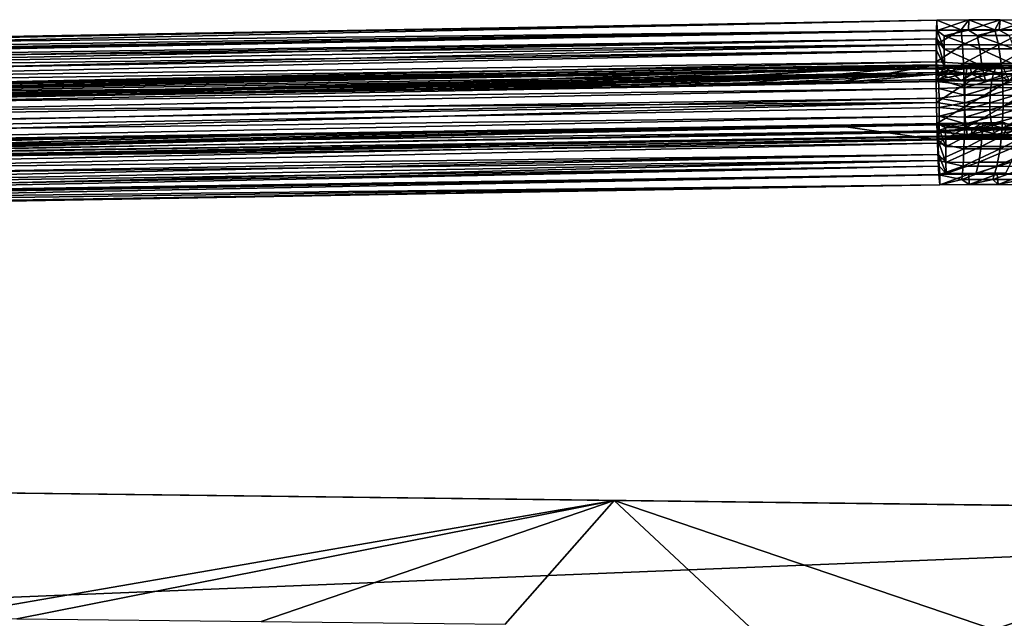
# Model space of a CAD drawing. Units: inches. Extents: x -11.2 to 14.7, y -14 to 10.1.
# Drawn here: x -3 to 2.2, y 7 to 10.1 of the extents above; entities that cross this region are included whole.
import ezdxf

# ---------------------------------------------------------------- set-up
doc = ezdxf.new("R2010")
doc.units = ezdxf.units.IN
doc.header["$MEASUREMENT"] = 0
doc.layers.add('SEAT-ARM', color=5, linetype='Continuous', plot=False)
doc.layers.add('SEAT-ARMPAD', color=5, linetype='Continuous', plot=False)
doc.layers.add('SEAT-SEAT', color=5, linetype='Continuous')
doc.layers.add('SEAT-SUPPORT', color=5, linetype='Continuous')

msp = doc.modelspace()

# ---------------------------------------------------------------- linework, layer by layer
at = {"layer": 'SEAT-ARM'}
for points in [[(1.8646, 9.8759, 26.0764), (-8.0946, 9.7159, 25.716), (-8.0963, 9.6836, 25.7856)], [(1.8646, 9.8759, 26.0764), (-8.0963, 9.6836, 25.7856), (1.8637, 9.8475, 26.1214)], [(1.866, 9.8909, 26.0256), (-8.0921, 9.7192, 25.6393), (-8.0946, 9.7159, 25.716)], [(1.866, 9.8909, 26.0256), (-8.0946, 9.7159, 25.716), (1.8646, 9.8759, 26.0764)], [(1.8695, 9.8812, 25.9261), (-8.0921, 9.7192, 25.6393), (1.8677, 9.8926, 25.9747)], [(1.8677, 9.8926, 25.9747), (-8.0921, 9.7192, 25.6393), (1.866, 9.8909, 26.0256)], [(1.8695, 9.8812, 25.9261), (-8.0893, 9.6929, 25.5672), (-8.0921, 9.7192, 25.6393)], [(1.8714, 9.8558, 25.8795), (-8.0893, 9.6929, 25.5672), (1.8695, 9.8812, 25.9261)], [(1.8714, 9.8558, 25.8795), (-8.0866, 9.641, 25.5107), (-8.0893, 9.6929, 25.5672)], [(1.8734, 9.8181, 25.8401), (-8.0866, 9.641, 25.5107), (1.8714, 9.8558, 25.8795)], [(1.8646, 9.8759, 26.0764), (1.8637, 9.8475, 26.1214), (2.0503, 9.8474, 26.1162)], [(1.866, 9.8909, 26.0256), (1.8646, 9.8759, 26.0764), (2.043, 9.8834, 26.0558)], [(2.043, 9.8834, 26.0558), (1.8646, 9.8759, 26.0764), (2.0503, 9.8474, 26.1162)], [(1.8677, 9.8926, 25.9747), (1.866, 9.8909, 26.0256), (2.0351, 9.8956, 25.99)], [(2.0351, 9.8956, 25.99), (1.866, 9.8909, 26.0256), (2.043, 9.8834, 26.0558)], [(2.0301, 9.8912, 25.9468), (1.8677, 9.8926, 25.9747), (2.0351, 9.8956, 25.99)], [(1.8695, 9.8812, 25.9261), (1.8677, 9.8926, 25.9747), (2.0301, 9.8912, 25.9468)], [(2.0251, 9.8766, 25.9042), (1.8695, 9.8812, 25.9261), (2.0301, 9.8912, 25.9468)], [(1.8714, 9.8558, 25.8795), (1.8695, 9.8812, 25.9261), (2.0251, 9.8766, 25.9042)], [(2.0251, 9.8766, 25.9042), (2.0205, 9.8508, 25.8639), (1.8714, 9.8558, 25.8795)], [(1.8714, 9.8558, 25.8795), (2.0205, 9.8508, 25.8639), (1.8734, 9.8181, 25.8401)], [(2.0251, 9.8766, 25.9042), (2.1775, 9.8767, 25.8745), (2.0205, 9.8508, 25.8639)], [(2.1775, 9.8767, 25.8745), (2.1666, 9.8509, 25.8354), (2.0205, 9.8508, 25.8639)], [(2.1889, 9.8913, 25.9158), (2.1775, 9.8767, 25.8745), (2.0251, 9.8766, 25.9042)], [(2.0251, 9.8766, 25.9042), (2.0301, 9.8912, 25.9468), (2.1889, 9.8913, 25.9158)], [(2.1889, 9.8913, 25.9158), (2.0301, 9.8912, 25.9468), (2.2004, 9.8957, 25.9577)], [(2.0301, 9.8912, 25.9468), (2.0351, 9.8956, 25.99), (2.2004, 9.8957, 25.9577)], [(2.2004, 9.8957, 25.9577), (2.0351, 9.8956, 25.99), (2.2179, 9.8835, 26.0217)], [(2.0351, 9.8956, 25.99), (2.043, 9.8834, 26.0558), (2.2179, 9.8835, 26.0217)], [(2.2179, 9.8835, 26.0217), (2.043, 9.8834, 26.0558), (2.2338, 9.8475, 26.0805)], [(2.043, 9.8834, 26.0558), (2.0503, 9.8474, 26.1162), (2.2338, 9.8475, 26.0805)], [(2.1775, 9.8767, 25.8745), (2.3236, 9.875, 25.8223), (2.1666, 9.8509, 25.8354)], [(2.3236, 9.875, 25.8223), (2.3067, 9.8493, 25.7853), (2.1666, 9.8509, 25.8354)], [(2.1889, 9.8913, 25.9158), (2.3412, 9.8895, 25.8614), (2.1775, 9.8767, 25.8745)], [(2.3412, 9.8895, 25.8614), (2.3236, 9.875, 25.8223), (2.1775, 9.8767, 25.8745)], [(2.1889, 9.8913, 25.9158), (2.2004, 9.8957, 25.9577), (2.3589, 9.8939, 25.9011)], [(2.3589, 9.8939, 25.9011), (2.3412, 9.8895, 25.8614), (2.1889, 9.8913, 25.9158)], [(2.3589, 9.8939, 25.9011), (2.2004, 9.8957, 25.9577), (2.3857, 9.8816, 25.9618)], [(2.2004, 9.8957, 25.9577), (2.2179, 9.8835, 26.0217), (2.3857, 9.8816, 25.9618)], [(2.3857, 9.8816, 25.9618), (2.2179, 9.8835, 26.0217), (2.4098, 9.8454, 26.0176)], [(2.2179, 9.8835, 26.0217), (2.2338, 9.8475, 26.0805), (2.4098, 9.8454, 26.0176)], [(1.8637, 9.8475, 26.1214), (-8.0963, 9.6836, 25.7856), (-7.3619, 9.6531, 25.8526)], [(1.8751, 9.771, 25.8128), (-8.0866, 9.641, 25.5107), (1.8734, 9.8181, 25.8401)], [(1.8637, 9.8475, 26.1214), (-7.3619, 9.6531, 25.8526), (-6.231, 9.6724, 25.8898)], [(-6.231, 9.6724, 25.8898), (-5.0747, 9.692, 25.9278), (1.8637, 9.8475, 26.1214)], [(1.8637, 9.8475, 26.1214), (-5.0747, 9.692, 25.9278), (-2.7241, 9.7318, 26.0052)], [(1.8637, 9.8475, 26.1214), (-2.7241, 9.7318, 26.0052), (-1.5488, 9.7517, 26.0439)], [(-1.5488, 9.7517, 26.0439), (-0.3861, 9.7713, 26.0822), (1.8637, 9.8475, 26.1214)], [(1.8637, 9.8475, 26.1214), (-0.3861, 9.7713, 26.0822), (0.7544, 9.7906, 26.1198)], [(1.8637, 9.8475, 26.1214), (0.7544, 9.7906, 26.1198), (1.3134, 9.8001, 26.1382)], [(1.3134, 9.8001, 26.1382), (1.8633, 9.8094, 26.1563), (1.8637, 9.8475, 26.1214)], [(1.8637, 9.8475, 26.1214), (1.8633, 9.8094, 26.1563), (1.9945, 9.8111, 26.1539)], [(2.0503, 9.8474, 26.1162), (1.8637, 9.8475, 26.1214), (1.9945, 9.8111, 26.1539)], [(1.8734, 9.8181, 25.8401), (2.0205, 9.8508, 25.8639), (2.0167, 9.8148, 25.83)], [(1.8734, 9.8181, 25.8401), (2.0167, 9.8148, 25.83), (2.0144, 9.7766, 25.8084)], [(2.0144, 9.7766, 25.8084), (1.8751, 9.771, 25.8128), (1.8734, 9.8181, 25.8401)], [(2.0503, 9.8474, 26.1162), (1.9945, 9.8111, 26.1539), (2.1244, 9.8111, 26.1386)], [(2.0144, 9.7766, 25.8084), (2.0167, 9.8148, 25.83), (2.1574, 9.8148, 25.8026)], [(2.0144, 9.7766, 25.8084), (2.1574, 9.8148, 25.8026), (2.1515, 9.7767, 25.7817)], [(2.0205, 9.8508, 25.8639), (2.1666, 9.8509, 25.8354), (2.0167, 9.8148, 25.83)], [(2.1666, 9.8509, 25.8354), (2.1574, 9.8148, 25.8026), (2.0167, 9.8148, 25.83)], [(2.2338, 9.8475, 26.0805), (2.0503, 9.8474, 26.1162), (2.1244, 9.8111, 26.1386)], [(2.2338, 9.8475, 26.0805), (2.1244, 9.8111, 26.1386), (2.2522, 9.8094, 26.1104)], [(2.1515, 9.7767, 25.7817), (2.1574, 9.8148, 25.8026), (2.2923, 9.8133, 25.7544)], [(2.1515, 9.7767, 25.7817), (2.2923, 9.8133, 25.7544), (2.2829, 9.7752, 25.7347)], [(2.1666, 9.8509, 25.8354), (2.3067, 9.8493, 25.7853), (2.1574, 9.8148, 25.8026)], [(2.3067, 9.8493, 25.7853), (2.2923, 9.8133, 25.7544), (2.1574, 9.8148, 25.8026)], [(1.8751, 9.771, 25.8128), (-8.0843, 9.5714, 25.4783), (-8.0866, 9.641, 25.5107)], [(1.8764, 9.7199, 25.7998), (-8.0843, 9.5714, 25.4783), (1.8751, 9.771, 25.8128)], [(2.0144, 9.7766, 25.8084), (2.0132, 9.7357, 25.7959), (1.8751, 9.771, 25.8128)], [(2.0132, 9.7357, 25.7959), (1.8764, 9.7199, 25.7998), (1.8751, 9.771, 25.8128)], [(2.1515, 9.7767, 25.7817), (2.1479, 9.7358, 25.7696), (2.0132, 9.7357, 25.7959)], [(2.1515, 9.7767, 25.7817), (2.0132, 9.7357, 25.7959), (2.0144, 9.7766, 25.8084)], [(2.2829, 9.7752, 25.7347), (2.1479, 9.7358, 25.7696), (2.1515, 9.7767, 25.7817)], [(2.2829, 9.7752, 25.7347), (2.2772, 9.7343, 25.7235), (2.1479, 9.7358, 25.7696)], [(1.8764, 9.7199, 25.7998), (-8.0829, 9.4946, 25.4751), (-8.0843, 9.5714, 25.4783)], [(1.8772, 9.6703, 25.8), (-8.0829, 9.4946, 25.4751), (1.8764, 9.7199, 25.7998)], [(2.013, 9.695, 25.7924), (1.8764, 9.7199, 25.7998), (2.0132, 9.7357, 25.7959)], [(2.013, 9.695, 25.7924), (1.8772, 9.6703, 25.8), (1.8764, 9.7199, 25.7998)], [(2.013, 9.695, 25.7924), (2.0132, 9.7357, 25.7959), (2.1479, 9.7358, 25.7696)], [(2.1468, 9.695, 25.7664), (2.013, 9.695, 25.7924), (2.1479, 9.7358, 25.7696)], [(2.2772, 9.7343, 25.7235), (2.1468, 9.695, 25.7664), (2.1479, 9.7358, 25.7696)], [(2.2751, 9.6936, 25.7205), (2.1468, 9.695, 25.7664), (2.2772, 9.7343, 25.7235)], [(1.8776, 9.623, 25.8126), (-8.0829, 9.4946, 25.4751), (1.8772, 9.6703, 25.8)], [(2.013, 9.695, 25.7924), (2.0138, 9.6568, 25.7969), (1.8772, 9.6703, 25.8)], [(2.0138, 9.6568, 25.7969), (1.8776, 9.623, 25.8126), (1.8772, 9.6703, 25.8)], [(2.0155, 9.6188, 25.8092), (1.8776, 9.623, 25.8126), (2.0138, 9.6568, 25.7969)], [(2.1468, 9.695, 25.7664), (2.0138, 9.6568, 25.7969), (2.013, 9.695, 25.7924)], [(2.1468, 9.695, 25.7664), (2.1478, 9.6568, 25.7708), (2.0138, 9.6568, 25.7969)], [(2.0155, 9.6188, 25.8092), (2.0138, 9.6568, 25.7969), (2.1478, 9.6568, 25.7708)], [(2.1509, 9.6189, 25.7828), (2.0155, 9.6188, 25.8092), (2.1478, 9.6568, 25.7708)], [(2.2751, 9.6936, 25.7205), (2.1478, 9.6568, 25.7708), (2.1468, 9.695, 25.7664)], [(2.2751, 9.6936, 25.7205), (2.2764, 9.6554, 25.7248), (2.1478, 9.6568, 25.7708)], [(2.2764, 9.6554, 25.7248), (2.1509, 9.6189, 25.7828), (2.1478, 9.6568, 25.7708)], [(2.2808, 9.6174, 25.7364), (2.1509, 9.6189, 25.7828), (2.2764, 9.6554, 25.7248)], [(1.8776, 9.623, 25.8126), (-8.0825, 9.4225, 25.5014), (-8.0829, 9.4946, 25.4751)], [(1.8776, 9.5776, 25.8389), (-8.0825, 9.4225, 25.5014), (1.8776, 9.623, 25.8126)], [(2.0155, 9.6188, 25.8092), (2.0182, 9.5824, 25.8302), (1.8776, 9.623, 25.8126)], [(2.0182, 9.5824, 25.8302), (1.8776, 9.5776, 25.8389), (1.8776, 9.623, 25.8126)], [(2.1509, 9.6189, 25.7828), (2.0182, 9.5824, 25.8302), (2.0155, 9.6188, 25.8092)], [(2.1509, 9.6189, 25.7828), (2.1563, 9.5824, 25.8032), (2.0182, 9.5824, 25.8302)], [(2.2808, 9.6174, 25.7364), (2.1563, 9.5824, 25.8032), (2.1509, 9.6189, 25.7828)], [(2.2808, 9.6174, 25.7364), (2.2888, 9.5809, 25.7559), (2.1563, 9.5824, 25.8032)], [(1.3172, 9.5751, 26.1387), (-8.0929, 9.4085, 25.8283), (1.8672, 9.5846, 26.1567)], [(1.8672, 9.5846, 26.1567), (-8.0929, 9.4085, 25.8283), (1.8689, 9.5455, 26.1209)], [(0.758, 9.5654, 26.1204), (-8.0929, 9.4085, 25.8283), (1.3172, 9.5751, 26.1387)], [(-0.3828, 9.5456, 26.083), (-8.0929, 9.4085, 25.8283), (0.758, 9.5654, 26.1204)], [(-1.5457, 9.5254, 26.0449), (-8.0929, 9.4085, 25.8283), (-0.3828, 9.5456, 26.083)], [(1.8689, 9.5455, 26.1209), (-8.0929, 9.4085, 25.8283), (-8.0902, 9.3565, 25.7718)], [(1.8689, 9.5455, 26.1209), (-8.0902, 9.3565, 25.7718), (1.8709, 9.5174, 26.0759)], [(1.877, 9.5393, 25.8772), (-8.0832, 9.3659, 25.5534), (1.8776, 9.5776, 25.8389)], [(1.8776, 9.5776, 25.8389), (-8.0832, 9.3659, 25.5534), (-8.0825, 9.4225, 25.5014)], [(1.8672, 9.5846, 26.1567), (1.8689, 9.5455, 26.1209), (1.9888, 9.5864, 26.1549)], [(1.9888, 9.5864, 26.1549), (1.8689, 9.5455, 26.1209), (2.0528, 9.5559, 26.1222)], [(2.0528, 9.5559, 26.1222), (1.8689, 9.5455, 26.1209), (2.0471, 9.5211, 26.072)], [(2.0471, 9.5211, 26.072), (1.8689, 9.5455, 26.1209), (1.8709, 9.5174, 26.0759)], [(2.0219, 9.5503, 25.8595), (1.877, 9.5393, 25.8772), (1.8776, 9.5776, 25.8389)], [(2.0263, 9.5253, 25.8955), (1.877, 9.5393, 25.8772), (2.0219, 9.5503, 25.8595)], [(2.0219, 9.5503, 25.8595), (1.8776, 9.5776, 25.8389), (2.0182, 9.5824, 25.8302)], [(1.9888, 9.5864, 26.1549), (2.0528, 9.5559, 26.1222), (2.1091, 9.5878, 26.1418)], [(2.1563, 9.5824, 25.8032), (2.0219, 9.5503, 25.8595), (2.0182, 9.5824, 25.8302)], [(2.1563, 9.5824, 25.8032), (2.164, 9.5503, 25.8318), (2.0219, 9.5503, 25.8595)], [(2.0219, 9.5503, 25.8595), (2.164, 9.5503, 25.8318), (2.0263, 9.5253, 25.8955)], [(2.0263, 9.5253, 25.8955), (2.164, 9.5503, 25.8318), (2.1734, 9.5253, 25.8668)], [(2.0471, 9.5211, 26.072), (2.2204, 9.5212, 26.0382), (2.0528, 9.5559, 26.1222)], [(2.1091, 9.5878, 26.1418), (2.0528, 9.5559, 26.1222), (2.234, 9.556, 26.0869)], [(2.0528, 9.5559, 26.1222), (2.2204, 9.5212, 26.0382), (2.234, 9.556, 26.0869)], [(2.1091, 9.5878, 26.1418), (2.234, 9.556, 26.0869), (2.2277, 9.5889, 26.1175)], [(2.2888, 9.5809, 25.7559), (2.164, 9.5503, 25.8318), (2.1563, 9.5824, 25.8032)], [(2.2888, 9.5809, 25.7559), (2.3003, 9.5488, 25.7831), (2.164, 9.5503, 25.8318)], [(2.164, 9.5503, 25.8318), (2.3003, 9.5488, 25.7831), (2.1734, 9.5253, 25.8668)], [(2.3146, 9.5237, 25.8163), (2.1734, 9.5253, 25.8668), (2.3003, 9.5488, 25.7831)], [(2.2204, 9.5212, 26.0382), (2.3867, 9.5193, 25.9788), (2.234, 9.556, 26.0869)], [(-2.7213, 9.505, 26.0065), (-8.0929, 9.4085, 25.8283), (-1.5457, 9.5254, 26.0449)], [(-5.0726, 9.4642, 25.9295), (-8.0929, 9.4085, 25.8283), (-2.7213, 9.505, 26.0065)], [(1.8709, 9.5174, 26.0759), (-8.0902, 9.3565, 25.7718), (-8.0874, 9.3302, 25.6997)], [(-8.0874, 9.3302, 25.6997), (1.8728, 9.5023, 26.0251), (1.8709, 9.5174, 26.0759)], [(-8.0874, 9.3302, 25.6997), (1.8744, 9.5012, 25.9759), (1.8728, 9.5023, 26.0251)], [(-8.0849, 9.3335, 25.623), (1.8744, 9.5012, 25.9759), (-8.0874, 9.3302, 25.6997)], [(1.8744, 9.5012, 25.9759), (-8.0849, 9.3335, 25.623), (1.8759, 9.5132, 25.9247)], [(1.8759, 9.5132, 25.9247), (-8.0849, 9.3335, 25.623), (-8.0832, 9.3659, 25.5534)], [(1.8759, 9.5132, 25.9247), (-8.0832, 9.3659, 25.5534), (1.877, 9.5393, 25.8772)], [(2.0471, 9.5211, 26.072), (1.8709, 9.5174, 26.0759), (1.9777, 9.5038, 26.0237)], [(1.9777, 9.5038, 26.0237), (1.8709, 9.5174, 26.0759), (1.8728, 9.5023, 26.0251)], [(2.0374, 9.5019, 25.9885), (1.9777, 9.5038, 26.0237), (1.8728, 9.5023, 26.0251)], [(1.8728, 9.5023, 26.0251), (1.8744, 9.5012, 25.9759), (2.0374, 9.5019, 25.9885)], [(1.8744, 9.5012, 25.9759), (1.8759, 9.5132, 25.9247), (2.0337, 9.5043, 25.9574)], [(2.0374, 9.5019, 25.9885), (1.8744, 9.5012, 25.9759), (2.0337, 9.5043, 25.9574)], [(2.0263, 9.5253, 25.8955), (1.8759, 9.5132, 25.9247), (1.877, 9.5393, 25.8772)], [(2.0299, 9.512, 25.926), (1.8759, 9.5132, 25.9247), (2.0263, 9.5253, 25.8955)], [(2.0337, 9.5043, 25.9574), (1.8759, 9.5132, 25.9247), (2.0299, 9.512, 25.926)], [(1.9777, 9.5038, 26.0237), (2.082, 9.5045, 26.0124), (2.0471, 9.5211, 26.072)], [(2.0374, 9.5019, 25.9885), (2.082, 9.5045, 26.0124), (1.9777, 9.5038, 26.0237)], [(2.0263, 9.5253, 25.8955), (2.1734, 9.5253, 25.8668), (2.0299, 9.512, 25.926)], [(2.1815, 9.5121, 25.8964), (2.0299, 9.512, 25.926), (2.1734, 9.5253, 25.8668)], [(2.0337, 9.5043, 25.9574), (2.0299, 9.512, 25.926), (2.1815, 9.5121, 25.8964)], [(2.1898, 9.5044, 25.927), (2.0337, 9.5043, 25.9574), (2.1815, 9.5121, 25.8964)], [(2.0374, 9.5019, 25.9885), (2.0337, 9.5043, 25.9574), (2.1898, 9.5044, 25.927)], [(2.1981, 9.502, 25.9572), (2.082, 9.5045, 26.0124), (2.0374, 9.5019, 25.9885)], [(2.1898, 9.5044, 25.927), (2.1981, 9.502, 25.9572), (2.0374, 9.5019, 25.9885)], [(2.0471, 9.5211, 26.072), (2.082, 9.5045, 26.0124), (2.2204, 9.5212, 26.0382)], [(2.082, 9.5045, 26.0124), (2.1849, 9.5045, 25.9914), (2.2204, 9.5212, 26.0382)], [(2.1981, 9.502, 25.9572), (2.1849, 9.5045, 25.9914), (2.082, 9.5045, 26.0124)], [(2.1815, 9.5121, 25.8964), (2.1734, 9.5253, 25.8668), (2.3146, 9.5237, 25.8163)], [(2.3269, 9.5104, 25.8445), (2.1815, 9.5121, 25.8964), (2.3146, 9.5237, 25.8163)], [(2.1898, 9.5044, 25.927), (2.1815, 9.5121, 25.8964), (2.3269, 9.5104, 25.8445)], [(2.2204, 9.5212, 26.0382), (2.1849, 9.5045, 25.9914), (2.2853, 9.5037, 25.9609)], [(2.1981, 9.502, 25.9572), (2.2853, 9.5037, 25.9609), (2.1849, 9.5045, 25.9914)], [(2.3269, 9.5104, 25.8445), (2.3396, 9.5027, 25.8735), (2.1898, 9.5044, 25.927)], [(2.1898, 9.5044, 25.927), (2.3396, 9.5027, 25.8735), (2.1981, 9.502, 25.9572)], [(2.3523, 9.5003, 25.9021), (2.2853, 9.5037, 25.9609), (2.1981, 9.502, 25.9572)], [(2.3396, 9.5027, 25.8735), (2.3523, 9.5003, 25.9021), (2.1981, 9.502, 25.9572)], [(2.2204, 9.5212, 26.0382), (2.2853, 9.5037, 25.9609), (2.3867, 9.5193, 25.9788)]]:
    msp.add_3dface(points, dxfattribs=at)
at = {"layer": 'SEAT-ARMPAD'}
for points in [[(1.8649, 10.1352, 25.9339), (-7.0425, 9.97, 25.6642), (-7.1217, 9.9435, 25.709)], [(1.8649, 10.1352, 25.9339), (-7.1217, 9.9435, 25.709), (1.8627, 10.0815, 26.0324)], [(1.8649, 10.1352, 25.9339), (-6.9986, 9.9778, 25.6497), (-7.0425, 9.97, 25.6642)], [(-6.9478, 9.9812, 25.6451), (-6.9986, 9.9778, 25.6497), (1.8649, 10.1352, 25.9339)], [(1.8649, 10.1352, 25.9339), (1.8666, 10.0803, 25.912), (-6.9478, 9.9812, 25.6451)], [(1.8627, 10.0815, 26.0324), (1.9936, 10.0834, 26.0292), (1.8649, 10.1352, 25.9339)], [(2.0354, 10.1372, 25.9261), (1.8666, 10.0803, 25.912), (1.8649, 10.1352, 25.9339)], [(1.8649, 10.1352, 25.9339), (1.9936, 10.0834, 26.0292), (2.0354, 10.1372, 25.9261)], [(2.0354, 10.1372, 25.9261), (2.0331, 10.0823, 25.9044), (1.8666, 10.0803, 25.912)], [(2.0354, 10.1372, 25.9261), (1.9936, 10.0834, 26.0292), (2.1732, 10.084, 26.0013)], [(2.2027, 10.1372, 25.892), (2.1963, 10.0823, 25.8711), (2.0331, 10.0823, 25.9044)], [(2.2027, 10.1372, 25.892), (2.0331, 10.0823, 25.9044), (2.0354, 10.1372, 25.9261)], [(2.0354, 10.1372, 25.9261), (2.1732, 10.084, 26.0013), (2.2027, 10.1372, 25.892)], [(2.2027, 10.1372, 25.892), (2.1732, 10.084, 26.0013), (2.3466, 10.0825, 25.9464)], [(2.3626, 10.1352, 25.8324), (2.1963, 10.0823, 25.8711), (2.2027, 10.1372, 25.892)], [(2.3626, 10.1352, 25.8324), (2.3524, 10.0803, 25.8129), (2.1963, 10.0823, 25.8711)], [(2.2027, 10.1372, 25.892), (2.3466, 10.0825, 25.9464), (2.3626, 10.1352, 25.8324)], [(1.8627, 10.0815, 26.0324), (-7.1217, 9.9435, 25.709), (-7.1911, 9.905, 25.7596)], [(1.8627, 10.0815, 26.0324), (-7.1911, 9.905, 25.7596), (1.8613, 10.006, 26.1154)], [(1.8647, 10.0356, 25.9949), (-7.0863, 9.9046, 25.6602), (1.8666, 10.0803, 25.912)], [(1.8666, 10.0803, 25.912), (-7.0863, 9.9046, 25.6602), (-7.0208, 9.9198, 25.6334)], [(1.8666, 10.0803, 25.912), (-7.0208, 9.9198, 25.6334), (-6.9461, 9.9263, 25.6232)], [(-6.9478, 9.9812, 25.6451), (1.8666, 10.0803, 25.912), (-6.9461, 9.9263, 25.6232)], [(1.8613, 10.006, 26.1154), (2.0011, 10.0033, 26.1162), (1.9936, 10.0834, 26.0292)], [(1.8613, 10.006, 26.1154), (1.9936, 10.0834, 26.0292), (1.8627, 10.0815, 26.0324)], [(1.9042, 9.9809, 26.0599), (1.8647, 10.0356, 25.9949), (1.8666, 10.0803, 25.912)], [(1.9031, 10.0514, 25.9721), (1.8666, 10.0803, 25.912), (2.0331, 10.0823, 25.9044)], [(1.9042, 9.9809, 26.0599), (1.8666, 10.0803, 25.912), (1.9031, 10.0514, 25.9721)], [(1.9031, 10.0514, 25.9721), (2.0331, 10.0823, 25.9044), (2.079, 10.053, 25.9581)], [(2.1732, 10.084, 26.0013), (1.9936, 10.0834, 26.0292), (2.0011, 10.0033, 26.1162)], [(2.193, 10.004, 26.0864), (2.1732, 10.084, 26.0013), (2.0011, 10.0033, 26.1162)], [(2.079, 10.053, 25.9581), (2.0331, 10.0823, 25.9044), (2.1963, 10.0823, 25.8711)], [(2.079, 10.053, 25.9581), (2.1963, 10.0823, 25.8711), (2.2506, 10.0525, 25.9169)], [(2.3466, 10.0825, 25.9464), (2.1732, 10.084, 26.0013), (2.193, 10.004, 26.0864)], [(2.3466, 10.0825, 25.9464), (2.193, 10.004, 26.0864), (2.3782, 10.0025, 26.0278)], [(2.2506, 10.0525, 25.9169), (2.1963, 10.0823, 25.8711), (2.3524, 10.0803, 25.8129)], [(1.8635, 9.9733, 26.0656), (-7.2007, 9.8523, 25.7302), (1.8647, 10.0356, 25.9949)], [(1.8647, 10.0356, 25.9949), (-7.2007, 9.8523, 25.7302), (-7.146, 9.8821, 25.6939)], [(1.8647, 10.0356, 25.9949), (-7.146, 9.8821, 25.6939), (-7.0863, 9.9046, 25.6602)], [(1.9057, 9.8893, 26.1253), (1.8635, 9.9733, 26.0656), (1.8647, 10.0356, 25.9949)], [(1.9057, 9.8893, 26.1253), (1.8647, 10.0356, 25.9949), (1.9042, 9.9809, 26.0599)], [(2.093, 9.9826, 26.0448), (1.9031, 10.0514, 25.9721), (2.079, 10.053, 25.9581)], [(1.9042, 9.9809, 26.0599), (1.9031, 10.0514, 25.9721), (2.093, 9.9826, 26.0448)], [(2.093, 9.9826, 26.0448), (2.079, 10.053, 25.9581), (2.2772, 9.9821, 26.0005)], [(2.2772, 9.9821, 26.0005), (2.079, 10.053, 25.9581), (2.2506, 10.0525, 25.9169)], [(1.8613, 10.006, 26.1154), (-7.2527, 9.8542, 25.8102), (-7.3056, 9.7909, 25.8561)], [(1.8613, 10.006, 26.1154), (-7.3056, 9.7909, 25.8561), (1.8609, 9.9131, 26.1784)], [(1.863, 9.8965, 26.1203), (-7.2953, 9.7691, 25.8002), (1.8635, 9.9733, 26.0656)], [(1.8635, 9.9733, 26.0656), (-7.2953, 9.7691, 25.8002), (-7.2505, 9.8146, 25.7664)], [(1.8613, 10.006, 26.1154), (-7.1911, 9.905, 25.7596), (-7.2527, 9.8542, 25.8102)], [(1.8635, 9.9733, 26.0656), (-7.2505, 9.8146, 25.7664), (-7.2007, 9.8523, 25.7302)], [(1.8609, 9.9131, 26.1784), (2.0011, 10.0033, 26.1162), (1.8613, 10.006, 26.1154)], [(1.8609, 9.9131, 26.1784), (2.007, 9.9041, 26.1806), (2.0011, 10.0033, 26.1162)], [(1.863, 9.8965, 26.1203), (1.8635, 9.9733, 26.0656), (1.9057, 9.8893, 26.1253)], [(2.1036, 9.8911, 26.1095), (1.9042, 9.9809, 26.0599), (2.093, 9.9826, 26.0448)], [(1.9057, 9.8893, 26.1253), (1.9042, 9.9809, 26.0599), (2.1036, 9.8911, 26.1095)], [(2.0011, 10.0033, 26.1162), (2.007, 9.9041, 26.1806), (2.193, 10.004, 26.0864)], [(2.193, 10.004, 26.0864), (2.007, 9.9041, 26.1806), (2.2076, 9.9048, 26.1494)], [(2.1036, 9.8911, 26.1095), (2.093, 9.9826, 26.0448), (2.2967, 9.8905, 26.0631)], [(2.2967, 9.8905, 26.0631), (2.093, 9.9826, 26.0448), (2.2772, 9.9821, 26.0005)], [(2.193, 10.004, 26.0864), (2.2076, 9.9048, 26.1494), (2.3782, 10.0025, 26.0278)], [(2.3782, 10.0025, 26.0278), (2.2076, 9.9048, 26.1494), (2.401, 9.9032, 26.0882)], [(1.8609, 9.9131, 26.1784), (-7.3056, 9.7909, 25.8561), (-7.3473, 9.7152, 25.8938)], [(1.8609, 9.9131, 26.1784), (-7.3473, 9.7152, 25.8938), (1.8614, 9.808, 26.2177)], [(1.8614, 9.808, 26.2177), (2.007, 9.9041, 26.1806), (1.8609, 9.9131, 26.1784)], [(1.863, 9.8965, 26.1203), (-2.7241, 9.7318, 26.0052), (-7.3333, 9.7153, 25.8296)], [(-7.3333, 9.7153, 25.8296), (-7.2953, 9.7691, 25.8002), (1.863, 9.8965, 26.1203)], [(1.863, 9.8965, 26.1203), (-1.5488, 9.7517, 26.0439), (-2.7241, 9.7318, 26.0052)], [(-0.3861, 9.7713, 26.0822), (-1.5488, 9.7517, 26.0439), (1.863, 9.8965, 26.1203)], [(1.863, 9.8965, 26.1203), (0.7544, 9.7906, 26.1198), (-0.3861, 9.7713, 26.0822)], [(1.863, 9.8965, 26.1203), (1.3134, 9.8001, 26.1382), (0.7544, 9.7906, 26.1198)], [(1.8633, 9.8094, 26.1563), (1.3134, 9.8001, 26.1382), (1.863, 9.8965, 26.1203)], [(1.8614, 9.808, 26.2177), (2.011, 9.792, 26.2183), (2.007, 9.9041, 26.1806)], [(1.9057, 9.8893, 26.1253), (1.8633, 9.8094, 26.1563), (1.863, 9.8965, 26.1203)], [(1.9057, 9.8893, 26.1253), (1.9945, 9.8111, 26.1539), (1.8633, 9.8094, 26.1563)], [(2.1036, 9.8911, 26.1095), (1.9945, 9.8111, 26.1539), (1.9057, 9.8893, 26.1253)], [(2.1036, 9.8911, 26.1095), (2.1244, 9.8111, 26.1386), (1.9945, 9.8111, 26.1539)], [(2.007, 9.9041, 26.1806), (2.011, 9.792, 26.2183), (2.2076, 9.9048, 26.1494)], [(2.2076, 9.9048, 26.1494), (2.011, 9.792, 26.2183), (2.216, 9.7927, 26.1865)], [(2.2967, 9.8905, 26.0631), (2.2522, 9.8094, 26.1104), (2.1036, 9.8911, 26.1095)], [(2.1036, 9.8911, 26.1095), (2.2522, 9.8094, 26.1104), (2.1244, 9.8111, 26.1386)], [(2.2076, 9.9048, 26.1494), (2.216, 9.7927, 26.1865), (2.401, 9.9032, 26.0882)], [(2.401, 9.9032, 26.0882), (2.216, 9.7927, 26.1865), (2.4138, 9.791, 26.1239)], [(1.8614, 9.808, 26.2177), (-7.3473, 9.7152, 25.8938), (-7.3742, 9.6284, 25.9191)], [(1.8614, 9.808, 26.2177), (-7.3742, 9.6284, 25.9191), (1.8629, 9.6965, 26.2311)], [(1.8629, 9.6965, 26.2311), (2.011, 9.792, 26.2183), (1.8614, 9.808, 26.2177)], [(1.8629, 9.6965, 26.2311), (2.0128, 9.6739, 26.2271), (2.011, 9.792, 26.2183)], [(2.011, 9.792, 26.2183), (2.0128, 9.6739, 26.2271), (2.216, 9.7927, 26.1865)], [(2.216, 9.7927, 26.1865), (2.0128, 9.6739, 26.2271), (2.2178, 9.6746, 26.1953)], [(2.216, 9.7927, 26.1865), (2.2178, 9.6746, 26.1953), (2.4138, 9.791, 26.1239)], [(2.4138, 9.791, 26.1239), (2.2178, 9.6746, 26.1953), (2.4156, 9.6729, 26.1326)], [(-7.3333, 9.7153, 25.8296), (-2.7241, 9.7318, 26.0052), (-5.0747, 9.692, 25.9278)], [(1.8629, 9.6965, 26.2311), (-7.3742, 9.6284, 25.9191), (-7.3827, 9.535, 25.9281)], [(-7.3827, 9.535, 25.9281), (-7.371, 9.4419, 25.9191), (1.8629, 9.6965, 26.2311)], [(1.8629, 9.6965, 26.2311), (-7.371, 9.4419, 25.9191), (1.8653, 9.5851, 26.2178)], [(1.8653, 9.5851, 26.2178), (2.0128, 9.6739, 26.2271), (1.8629, 9.6965, 26.2311)], [(1.8653, 9.5851, 26.2178), (2.0122, 9.5573, 26.2063), (2.0128, 9.6739, 26.2271)], [(2.0128, 9.6739, 26.2271), (2.0122, 9.5573, 26.2063), (2.2178, 9.6746, 26.1953)], [(2.2178, 9.6746, 26.1953), (2.0122, 9.5573, 26.2063), (2.2128, 9.558, 26.1751)], [(2.2178, 9.6746, 26.1953), (2.2128, 9.558, 26.1751), (2.4156, 9.6729, 26.1326)], [(2.4156, 9.6729, 26.1326), (2.2128, 9.558, 26.1751), (2.4063, 9.5564, 26.1138)], [(1.8653, 9.5851, 26.2178), (-7.371, 9.4419, 25.9191), (-7.3412, 9.356, 25.894)], [(1.8653, 9.5851, 26.2178), (-7.3412, 9.356, 25.894), (1.8684, 9.48, 26.1786)], [(1.3172, 9.5751, 26.1387), (1.87, 9.4972, 26.1209), (-7.3304, 9.3617, 25.8323)], [(1.3172, 9.5751, 26.1387), (-7.3304, 9.3617, 25.8323), (0.758, 9.5654, 26.1204)], [(0.758, 9.5654, 26.1204), (-7.3304, 9.3617, 25.8323), (-0.3828, 9.5456, 26.083)], [(-0.3828, 9.5456, 26.083), (-7.3304, 9.3617, 25.8323), (-1.5457, 9.5254, 26.0449)], [(1.8672, 9.5846, 26.1567), (1.87, 9.4972, 26.1209), (1.3172, 9.5751, 26.1387)], [(1.8684, 9.48, 26.1786), (2.0122, 9.5573, 26.2063), (1.8653, 9.5851, 26.2178)], [(1.9888, 9.5864, 26.1549), (1.9106, 9.5608, 26.1496), (1.8672, 9.5846, 26.1567)], [(1.8672, 9.5846, 26.1567), (1.9106, 9.5608, 26.1496), (1.9121, 9.4606, 26.0984)], [(1.8672, 9.5846, 26.1567), (1.9121, 9.4606, 26.0984), (1.87, 9.4972, 26.1209)], [(1.8684, 9.48, 26.1786), (2.0094, 9.4495, 26.1572), (2.0122, 9.5573, 26.2063)], [(2.1091, 9.5878, 26.1418), (2.108, 9.5626, 26.134), (1.9106, 9.5608, 26.1496)], [(2.1091, 9.5878, 26.1418), (1.9106, 9.5608, 26.1496), (1.9888, 9.5864, 26.1549)], [(1.9121, 9.4606, 26.0984), (1.9106, 9.5608, 26.1496), (2.108, 9.5626, 26.134)], [(2.1005, 9.4623, 26.0834), (1.9121, 9.4606, 26.0984), (2.108, 9.5626, 26.134)], [(2.0122, 9.5573, 26.2063), (2.0094, 9.4495, 26.1572), (2.2128, 9.558, 26.1751)], [(2.2128, 9.558, 26.1751), (2.0094, 9.4495, 26.1572), (2.2013, 9.4502, 26.1274)], [(2.1005, 9.4623, 26.0834), (2.108, 9.5626, 26.134), (2.3017, 9.5621, 26.0874)], [(2.285, 9.4618, 26.0391), (2.1005, 9.4623, 26.0834), (2.3017, 9.5621, 26.0874)], [(2.2277, 9.5889, 26.1175), (2.3017, 9.5621, 26.0874), (2.108, 9.5626, 26.134)], [(2.2277, 9.5889, 26.1175), (2.108, 9.5626, 26.134), (2.1091, 9.5878, 26.1418)], [(2.2128, 9.558, 26.1751), (2.2013, 9.4502, 26.1274), (2.4063, 9.5564, 26.1138)], [(2.4063, 9.5564, 26.1138), (2.2013, 9.4502, 26.1274), (2.3865, 9.4487, 26.0688)], [(-1.5457, 9.5254, 26.0449), (-7.3304, 9.3617, 25.8323), (-2.7213, 9.505, 26.0065)], [(-2.7213, 9.505, 26.0065), (-7.3304, 9.3617, 25.8323), (-5.0726, 9.4642, 25.9295)], [(-7.3304, 9.3617, 25.8323), (1.87, 9.4972, 26.1209), (-7.2908, 9.3077, 25.8029)], [(-7.2908, 9.3077, 25.8029), (1.87, 9.4972, 26.1209), (1.8731, 9.4202, 26.0663)], [(1.87, 9.4972, 26.1209), (1.9121, 9.4606, 26.0984), (1.9132, 9.3779, 26.022)], [(1.87, 9.4972, 26.1209), (1.9132, 9.3779, 26.022), (1.8731, 9.4202, 26.0663)], [(1.8684, 9.48, 26.1786), (-7.3412, 9.356, 25.894), (-7.2969, 9.2817, 25.8564)], [(1.8684, 9.48, 26.1786), (-7.2969, 9.2817, 25.8564), (1.8721, 9.3871, 26.1158)], [(1.8721, 9.3871, 26.1158), (2.0094, 9.4495, 26.1572), (1.8684, 9.48, 26.1786)], [(1.8721, 9.3871, 26.1158), (2.0045, 9.3574, 26.083), (2.0094, 9.4495, 26.1572)], [(1.9132, 9.3779, 26.022), (1.9121, 9.4606, 26.0984), (2.1005, 9.4623, 26.0834)], [(2.089, 9.3795, 26.008), (1.9132, 9.3779, 26.022), (2.1005, 9.4623, 26.0834)], [(2.0094, 9.4495, 26.1572), (2.0045, 9.3574, 26.083), (2.2013, 9.4502, 26.1274)], [(2.2013, 9.4502, 26.1274), (2.0045, 9.3574, 26.083), (2.1842, 9.358, 26.0551)], [(2.089, 9.3795, 26.008), (2.1005, 9.4623, 26.0834), (2.285, 9.4618, 26.0391)], [(2.089, 9.3795, 26.008), (2.285, 9.4618, 26.0391), (2.2608, 9.379, 25.9667)], [(2.2013, 9.4502, 26.1274), (2.1842, 9.358, 26.0551), (2.3865, 9.4487, 26.0688)], [(2.3865, 9.4487, 26.0688), (2.1842, 9.358, 26.0551), (2.3575, 9.3566, 26.0002)], [(1.8721, 9.3871, 26.1158), (-7.2969, 9.2817, 25.8564), (-7.2417, 9.2203, 25.8105)], [(-7.2908, 9.3077, 25.8029), (1.8731, 9.4202, 26.0663), (-7.2442, 9.2625, 25.769)], [(-7.2442, 9.2625, 25.769), (1.8731, 9.4202, 26.0663), (-7.1925, 9.2257, 25.7325)], [(1.8721, 9.3871, 26.1158), (-7.2417, 9.2203, 25.8105), (-7.1784, 9.1716, 25.7599)], [(-7.1925, 9.2257, 25.7325), (1.8731, 9.4202, 26.0663), (1.8765, 9.3576, 25.9955)], [(1.8721, 9.3871, 26.1158), (-7.1784, 9.1716, 25.7599), (1.8761, 9.3116, 26.0328)], [(1.8761, 9.3116, 26.0328), (2.0045, 9.3574, 26.083), (1.8721, 9.3871, 26.1158)], [(1.8731, 9.4202, 26.0663), (1.9132, 9.3779, 26.022), (1.914, 9.3188, 25.9262)], [(1.8731, 9.4202, 26.0663), (1.914, 9.3188, 25.9262), (1.8765, 9.3576, 25.9955)], [(-7.1925, 9.2257, 25.7325), (1.8765, 9.3576, 25.9955), (-7.1362, 9.1969, 25.6956)], [(-7.1362, 9.1969, 25.6956), (1.8765, 9.3576, 25.9955), (-7.0754, 9.1759, 25.661)], [(-7.0754, 9.1759, 25.661), (1.8765, 9.3576, 25.9955), (1.88, 9.3128, 25.9124)], [(1.9978, 9.2866, 25.9882), (2.0045, 9.3574, 26.083), (1.8761, 9.3116, 26.0328)], [(1.8765, 9.3576, 25.9955), (1.914, 9.3188, 25.9262), (1.88, 9.3128, 25.9124)], [(1.914, 9.3188, 25.9262), (1.9132, 9.3779, 26.022), (2.089, 9.3795, 26.008)], [(1.914, 9.3188, 25.9262), (2.089, 9.3795, 26.008), (2.0743, 9.3203, 25.9134)], [(2.1623, 9.2872, 25.9627), (2.1842, 9.358, 26.0551), (1.9978, 9.2866, 25.9882)], [(1.9978, 9.2866, 25.9882), (2.1842, 9.358, 26.0551), (2.0045, 9.3574, 26.083)], [(2.089, 9.3795, 26.008), (2.2608, 9.379, 25.9667), (2.0743, 9.3203, 25.9134)], [(2.2608, 9.379, 25.9667), (2.2307, 9.3199, 25.8758), (2.0743, 9.3203, 25.9134)], [(2.1623, 9.2872, 25.9627), (2.3575, 9.3566, 26.0002), (2.1842, 9.358, 26.0551)], [(2.3211, 9.2859, 25.9124), (2.3575, 9.3566, 26.0002), (2.1623, 9.2872, 25.9627)], [(1.8761, 9.3116, 26.0328), (-7.1784, 9.1716, 25.7599), (-7.1077, 9.1355, 25.7094)], [(1.8761, 9.3116, 26.0328), (-7.1077, 9.1355, 25.7094), (1.8802, 9.2579, 25.9344)], [(-7.0754, 9.1759, 25.661), (1.88, 9.3128, 25.9124), (-7.0087, 9.1626, 25.6336)], [(-7.0087, 9.1626, 25.6336), (1.88, 9.3128, 25.9124), (-6.9366, 9.1587, 25.6236)], [(-6.9366, 9.1587, 25.6236), (1.88, 9.3128, 25.9124), (-6.9327, 9.1587, 25.6237)], [(1.8802, 9.2579, 25.9344), (-6.9327, 9.1587, 25.6237), (1.88, 9.3128, 25.9124)], [(1.8761, 9.3116, 26.0328), (1.8802, 9.2579, 25.9344), (1.9978, 9.2866, 25.9882)], [(1.88, 9.3128, 25.9124), (1.914, 9.3188, 25.9262), (2.0346, 9.3146, 25.9056)], [(2.0346, 9.3146, 25.9056), (1.8802, 9.2579, 25.9344), (1.88, 9.3128, 25.9124)], [(2.0346, 9.3146, 25.9056), (2.0375, 9.2598, 25.9275), (1.8802, 9.2579, 25.9344)], [(1.9978, 9.2866, 25.9882), (1.8802, 9.2579, 25.9344), (2.0375, 9.2598, 25.9275)], [(2.0346, 9.3146, 25.9056), (1.914, 9.3188, 25.9262), (2.0743, 9.3203, 25.9134)], [(1.9978, 9.2866, 25.9882), (2.0375, 9.2598, 25.9275), (2.1623, 9.2872, 25.9627)], [(2.0346, 9.3146, 25.9056), (2.0743, 9.3203, 25.9134), (2.1863, 9.3146, 25.8754)], [(2.1863, 9.3146, 25.8754), (2.0375, 9.2598, 25.9275), (2.0346, 9.3146, 25.9056)], [(2.1863, 9.3146, 25.8754), (2.1919, 9.2598, 25.8967), (2.0375, 9.2598, 25.9275)], [(2.1623, 9.2872, 25.9627), (2.0375, 9.2598, 25.9275), (2.1919, 9.2598, 25.8967)], [(2.1863, 9.3146, 25.8754), (2.0743, 9.3203, 25.9134), (2.2307, 9.3199, 25.8758)], [(2.1623, 9.2872, 25.9627), (2.1919, 9.2598, 25.8967), (2.3211, 9.2859, 25.9124)], [(2.1863, 9.3146, 25.8754), (2.2307, 9.3199, 25.8758), (2.3317, 9.3129, 25.8225)], [(2.3317, 9.3129, 25.8225), (2.1919, 9.2598, 25.8967), (2.1863, 9.3146, 25.8754)], [(2.3317, 9.3129, 25.8225), (2.3399, 9.2581, 25.8428), (2.1919, 9.2598, 25.8967)], [(2.3211, 9.2859, 25.9124), (2.1919, 9.2598, 25.8967), (2.3399, 9.2581, 25.8428)], [(1.8802, 9.2579, 25.9344), (-7.1077, 9.1355, 25.7094), (-7.0276, 9.1118, 25.6646)], [(1.8802, 9.2579, 25.9344), (-7.0276, 9.1118, 25.6646), (-6.9834, 9.1056, 25.6502)], [(-6.9834, 9.1056, 25.6502), (-6.9325, 9.1039, 25.6456), (1.8802, 9.2579, 25.9344)], [(-6.9325, 9.1039, 25.6456), (-6.9327, 9.1587, 25.6237), (1.8802, 9.2579, 25.9344)]]:
    msp.add_3dface(points, dxfattribs=at)
at = {"layer": 'SEAT-SEAT'}
for points in [[(0.148, 7.578, 18.041), (-7.6493, 7.6733, 17.7678), (-7.7994, 7.6754, 17.7826)], [(0.148, 7.578, 18.041), (-7.7994, 7.6754, 17.7826), (-3.4659, 6.9537, 17.9235)], [(3.7007, 7.5354, 17.6004), (7.4727, 7.4896, 17.5309), (-7.6532, 7.674, 17.0389)], [(3.7007, 7.5354, 17.6004), (-7.6532, 7.674, 17.0389), (-7.6432, 7.6734, 17.4016)], [(3.6173, 7.5363, 17.6442), (-7.6432, 7.6734, 17.4016), (-7.6493, 7.6733, 17.7678)], [(3.6173, 7.5363, 17.6442), (-7.6493, 7.6733, 17.7678), (0.148, 7.578, 18.041)], [(3.7007, 7.5354, 17.6004), (-7.6432, 7.6734, 17.4016), (3.6173, 7.5363, 17.6442)], [(-3.0326, 6.949, 17.9376), (0.148, 7.578, 18.041), (-3.4659, 6.9537, 17.9235)], [(-1.7327, 6.9346, 17.9799), (0.148, 7.578, 18.041), (-3.0326, 6.949, 17.9376)], [(-1.7327, 6.9346, 17.9799), (-0.4328, 6.9203, 18.0221), (0.148, 7.578, 18.041)], [(4.1217, 7.5296, 18.1702), (3.7479, 7.5343, 17.9884), (0.148, 7.578, 18.041)], [(0.148, 7.578, 18.041), (3.7479, 7.5343, 17.9884), (3.6564, 7.5355, 17.9658)], [(0.148, 7.578, 18.041), (3.6564, 7.5355, 17.9658), (3.5859, 7.5364, 17.9034)], [(3.5859, 7.5364, 17.9034), (3.5524, 7.5369, 17.8153), (0.148, 7.578, 18.041)], [(0.148, 7.578, 18.041), (3.5524, 7.5369, 17.8153), (3.5638, 7.5369, 17.7218)], [(0.148, 7.578, 18.041), (3.5638, 7.5369, 17.7218), (3.6173, 7.5363, 17.6442)], [(0.148, 7.578, 18.041), (2.167, 6.8917, 18.1067), (4.1217, 7.5296, 18.1702)], [(2.167, 6.8917, 18.1067), (0.148, 7.578, 18.041), (0.8671, 6.906, 18.0644)], [(4.1217, 7.5296, 18.1702), (2.167, 6.8917, 18.1067), (3.4669, 6.8774, 18.1489)]]:
    msp.add_3dface(points, dxfattribs=at)
for points, invisible_edges in [([(0.8671, 6.8114, 18.0644), (0.148, 7.578, 18.041), (-0.4328, 6.8255, 18.0221)], 15), ([(-0.4328, 6.8255, 18.0221), (0.148, 7.578, 18.041), (-0.4328, 6.9203, 18.0221)], 9), ([(0.8671, 6.8114, 18.0644), (0.8671, 6.906, 18.0644), (0.148, 7.578, 18.041)], 9)]:
    msp.add_3dface(points, dxfattribs=dict(at, invisible_edges=invisible_edges))
at = {"layer": 'SEAT-SUPPORT'}
for points in [[(7.4727, 7.4896, 17.5309), (-6.7357, 6.9146, 17.0688), (-7.6532, 7.674, 17.0389)], [(7.4727, 7.4896, 17.5309), (6.2104, 6.7564, 17.4898), (-6.7357, 6.9146, 17.0688)]]:
    msp.add_3dface(points, dxfattribs=at)

doc.saveas('drawing.dxf')
